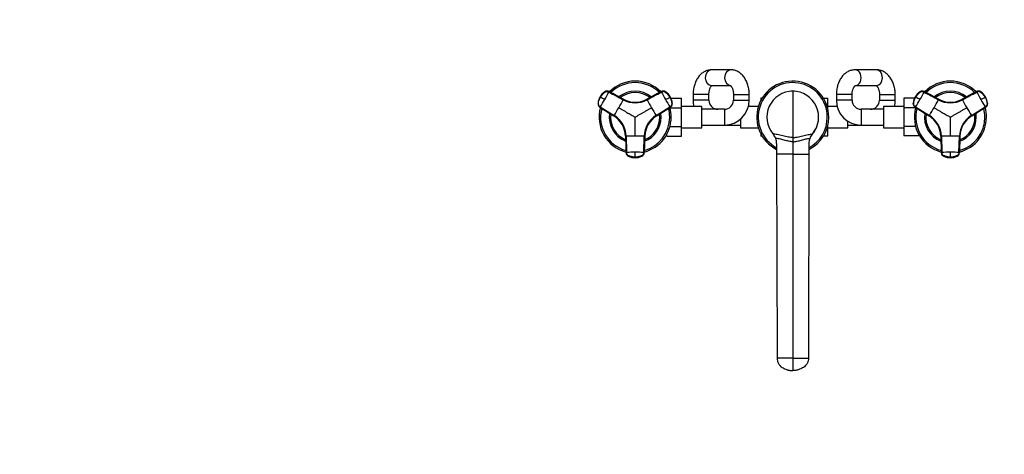
# Model space of a CAD drawing. Units: millimetres. Extents: x 0 to 1478, y 0 to 1758.
# Drawn here: x 0 to 874, y 493 to 879 of the extents above; entities that cross this region are included whole.
import ezdxf
from ezdxf import colors
from ezdxf.entities.mleader import LeaderData, LeaderLine
from ezdxf.math import Vec2, Vec3

# ---------------------------------------------------------------- set-up
doc = ezdxf.new("R2010")
doc.units = ezdxf.units.MM
doc.layers.add('DV3_Défaut', color=7, linetype='Continuous')
doc.layers.add('Défaut', color=7, linetype='Continuous')

# ---------------------------------------------------------------- blocks, each defined once
blk = doc.blocks.new('_DOT')
at = {"color": 0}
blk.add_line((0, 0), (-1, 0), dxfattribs=at)
at = {"color": 0, "const_width": 0.333}
blk.add_lwpolyline([(-0.1665, 0, 1), (0.1665, 0, 1)], format="xyb", close=True, dxfattribs=at)
blk = doc.blocks.new('SE2')
at = {"layer": 'DV3_Défaut', "color": 7, "linetype": 'Continuous'}
for p, q in [((631.6, 834.39), (614.42, 834.39)), ((760.92, 834.39), (742.01, 834.39)), ((519.65, 814.91), (519.73, 814.87)), ((536.12, 808.27), (523.41, 815.13)), ((523.48, 815.09), (523.41, 815.13)), ((569.82, 815.13), (557.1, 808.27)), ((569.82, 815.13), (569.75, 815.09)), ((573.5, 814.87), (573.58, 814.91)), ((614.42, 820.39), (631.23, 820.39)), ((686.61, 815.39), (686.61, 774.24)), ((742.17, 820.39), (760.92, 820.39)), ((799.65, 814.91), (799.73, 814.87)), ((816.12, 808.27), (803.41, 815.13)), ((803.48, 815.09), (803.41, 815.13)), ((849.82, 815.13), (837.1, 808.27)), ((849.82, 815.13), (849.75, 815.09)), ((853.5, 814.87), (853.58, 814.91)), ((515.42, 810.41), (515.48, 810.37)), ((515.56, 810.33), (515.48, 810.37)), ((515.82, 810.17), (515.56, 810.33)), ((536.12, 808.27), (536.2, 808.23)), ((557.03, 808.23), (557.1, 808.27)), ((577.67, 810.33), (577.41, 810.17)), ((577.75, 810.37), (577.67, 810.33)), ((578.43, 809.12), (587.91, 809.12)), ((587.91, 800.77), (587.91, 809.12)), ((612.11, 812.39), (598.11, 812.39)), ((598.11, 812.39), (598.11, 807.39)), ((612.11, 807.39), (598.11, 807.39)), ((612.11, 807.39), (612.11, 812.39)), ((633.91, 812.39), (647.91, 812.39)), ((633.91, 812.39), (633.91, 807.39)), ((633.91, 807.39), (647.91, 807.39)), ((647.91, 807.39), (647.91, 812.39)), ((658.11, 809.12), (658.11, 806.95)), ((659.33, 809.12), (658.11, 809.12)), ((713.88, 809.14), (717.61, 809.14)), ((717.61, 800.77), (717.61, 809.14)), ((739.31, 812.39), (725.31, 812.39)), ((725.31, 812.39), (725.31, 807.39)), ((739.31, 807.39), (725.31, 807.39)), ((739.31, 807.39), (739.31, 812.39)), ((763.61, 812.39), (777.61, 812.39)), ((763.61, 812.39), (763.61, 807.39)), ((763.61, 807.39), (777.61, 807.39)), ((777.61, 807.39), (777.61, 812.39)), ((785.31, 809.14), (785.31, 800.77)), ((794.81, 809.14), (785.31, 809.14)), ((795.42, 810.41), (795.48, 810.37)), ((795.56, 810.33), (795.48, 810.37)), ((795.82, 810.17), (795.56, 810.33)), ((816.12, 808.27), (816.2, 808.23)), ((837.03, 808.23), (837.1, 808.27)), ((857.67, 810.33), (857.41, 810.17)), ((857.75, 810.37), (857.67, 810.33)), ((513.71, 804.44), (513.63, 804.49)), ((515.32, 801.12), (527.62, 793.54)), ((515.32, 801.12), (515.39, 801.08)), ((515.68, 801.46), (527.98, 793.88)), ((565.24, 793.88), (577.54, 801.46)), ((577.83, 801.08), (565.54, 793.49)), ((565.61, 793.54), (577.91, 801.12)), ((577.5, 800.77), (587.91, 800.77)), ((577.83, 801.08), (577.91, 801.12)), ((579.6, 804.49), (579.52, 804.44)), ((605.91, 801.89), (587.91, 801.89)), ((587.91, 784.02), (587.91, 800.77)), ((605.91, 782.89), (605.91, 801.89)), ((625.91, 799.39), (605.91, 799.39)), ((625.91, 799.39), (625.91, 785.39)), ((656.06, 801.89), (647.21, 801.89)), ((717.5, 800.77), (717.61, 800.77)), ((726.01, 801.89), (717.61, 801.89)), ((717.61, 800.33), (717.61, 800.77)), ((747.31, 799.39), (747.31, 785.39)), ((767.31, 799.39), (747.31, 799.39)), ((767.31, 801.89), (767.31, 782.89)), ((785.31, 801.89), (767.31, 801.89)), ((785.31, 800.77), (785.31, 784.02)), ((795.73, 800.77), (785.31, 800.77)), ((793.71, 804.44), (793.63, 804.49)), ((795.32, 801.12), (807.62, 793.54)), ((795.32, 801.12), (795.39, 801.08)), ((795.68, 801.46), (807.98, 793.88)), ((845.24, 793.88), (857.54, 801.46)), ((857.83, 801.08), (845.54, 793.49)), ((845.61, 793.54), (857.91, 801.12)), ((857.83, 801.08), (857.91, 801.12)), ((859.6, 804.49), (859.52, 804.44)), ((527.69, 793.49), (527.62, 793.54)), ((565.61, 793.54), (565.54, 793.49)), ((640.11, 790.59), (640.11, 782.89)), ((735.61, 782.89), (735.61, 788.76)), ((807.69, 793.49), (807.62, 793.54)), ((845.61, 793.54), (845.54, 793.49)), ((577.5, 784.02), (587.91, 784.02)), ((587.91, 775.65), (587.91, 784.02)), ((587.91, 782.89), (605.91, 782.89)), ((605.91, 785.39), (625.91, 785.39)), ((625.91, 785.39), (640.11, 785.39)), ((640.11, 782.89), (656.06, 782.89)), ((717.49, 783.98), (717.61, 783.98)), ((717.61, 783.98), (717.61, 784.46)), ((717.61, 775.67), (717.61, 783.98)), ((717.61, 782.89), (735.61, 782.89)), ((735.61, 785.39), (747.31, 785.39)), ((747.31, 785.39), (767.31, 785.39)), ((767.31, 782.89), (785.31, 782.89)), ((785.31, 784.02), (785.31, 775.67)), ((795.73, 784.02), (785.31, 784.02)), ((538.11, 775.37), (538.1, 775.46)), ((538.11, 775.37), (538.53, 760.93)), ((538.58, 775.52), (539, 761.07)), ((554.22, 761.07), (554.64, 775.52)), ((555.12, 775.46), (554.7, 761.01)), ((554.7, 760.93), (555.12, 775.37)), ((555.12, 775.46), (555.12, 775.37)), ((574.91, 775.65), (574.91, 777.46)), ((574.91, 775.65), (587.91, 775.65)), ((658.11, 777.84), (658.11, 775.65)), ((659.34, 775.65), (658.11, 775.65)), ((686.61, 774.24), (686.61, 770.59)), ((686.61, 770.59), (686.61, 759.39)), ((713.9, 775.67), (717.61, 775.67)), ((798.31, 775.67), (785.31, 775.67)), ((798.31, 777.46), (798.31, 775.67)), ((818.11, 775.37), (818.1, 775.46)), ((818.11, 775.37), (818.53, 760.93)), ((818.58, 775.52), (819, 761.07)), ((834.22, 761.07), (834.64, 775.52)), ((835.12, 775.46), (834.7, 761.01)), ((834.7, 760.93), (835.12, 775.37)), ((835.12, 775.46), (835.12, 775.37)), ((538.53, 761.01), (538.53, 760.93)), ((554.7, 760.93), (554.7, 761.01)), ((672.28, 768.95), (672.28, 759.39)), ((700.94, 768.95), (700.94, 759.39)), ((818.53, 761.01), (818.53, 760.93)), ((834.7, 760.93), (834.7, 761.01)), ((540.59, 757.87), (540.59, 757.78)), ((546.61, 756.84), (546.61, 756.53)), ((546.61, 756.53), (546.61, 756.44)), ((546.61, 756.37), (546.61, 756.44)), ((552.63, 757.78), (552.63, 757.87)), ((686.61, 759.39), (672.28, 759.39)), ((672.28, 759.39), (672.61, 578.39)), ((686.61, 759.39), (700.94, 759.39)), ((686.61, 759.39), (686.61, 578.39)), ((700.94, 759.39), (700.61, 578.39)), ((820.59, 757.87), (820.59, 757.78)), ((826.61, 756.84), (826.61, 756.53)), ((826.61, 756.53), (826.61, 756.44)), ((826.61, 756.37), (826.61, 756.44)), ((832.63, 757.78), (832.63, 757.87)), ((686.61, 578.39), (672.61, 578.39)), ((686.61, 578.39), (700.61, 578.39)), ((686.61, 578.39), (686.61, 567.39))]:
    blk.add_line(p, q, dxfattribs=at)
for centre, radius, start, end in [((546.61, 792.39), 32, 44.70073, 135.28214), ((546.61, 792.39), 30.67, 45.45563, 134.59717), ((686.61, 792.39), 32, 0, 243.3956), ((686.61, 792.39), 30.67, 0, 242.14218), ((826.61, 792.39), 32, 44.70073, 135.28214), ((826.61, 792.39), 30.67, 45.45563, 134.59717), ((526.31, 804.46), 12.38, 124.28507, 151.38384), ((527.77, 803.28), 14.19, 124.89887, 150.00308), ((527.84, 803.23), 14.19, 124.90182, 150.00802), ((521.54, 811.75), 3.71, 120.84943, 125.13106), ((307.2, 930.73), 245.3, 329.97726, 331.755), ((546.61, 792.39), 23, 51.48033, 128.58959), ((546.61, 792.39), 21.83, 52.77042, 127.19835), ((571.45, 811.93), 3.58, 55.00135, 118.32031), ((785.11, 930.22), 244.25, 208.24118, 210.02656), ((565.38, 803.23), 14.19, 29.99198, 55.09818), ((565.46, 803.28), 14.19, 29.99671, 55.10133), ((566.81, 804.29), 12.58, 29.05866, 55.72493), ((686.61, 792.39), 23, 90, 220.58867), ((686.61, 792.39), 23, 86.27696, 93.73192), ((686.61, 792.39), 23, 319.41133, 90), ((806.31, 804.46), 12.38, 124.28507, 151.38384), ((807.77, 803.28), 14.19, 124.89887, 150.00308), ((807.84, 803.23), 14.19, 124.90182, 150.00802), ((801.54, 811.75), 3.71, 120.84943, 125.13106), ((587.2, 930.73), 245.3, 329.97726, 331.755), ((826.61, 792.39), 23, 51.48033, 128.58959), ((826.61, 792.39), 21.83, 52.77042, 127.19835), ((851.45, 811.93), 3.58, 55.00135, 118.32031), ((1065.11, 930.22), 244.25, 208.24118, 210.02656), ((845.38, 803.23), 14.19, 29.99198, 55.09818), ((845.46, 803.28), 14.19, 29.99671, 55.10133), ((846.81, 804.29), 12.58, 29.05866, 55.72493), ((527.77, 803.27), 14.19, 149.99671, 175.10133), ((526.22, 803.94), 12.58, 149.0584, 175.72494), ((527.84, 803.23), 14.19, 149.99198, 175.09818), ((308.01, 930.02), 244.25, 328.24118, 330.02656), ((107.36, 98.34), 820.7, 59.84818, 60.15182), ((297.66, 936.25), 270.76, 329.97651, 331.67569), ((546.61, 827.46), 22.35, 241.68099, 298.31902), ((546.61, 827.77), 22.14, 241.72109, 298.27891), ((546.61, 827.58), 21.98, 241.71702, 298.28298), ((796.92, 937.01), 272.32, 208.32915, 210.01864), ((165.17, 1519.83), 820.7, 299.84818, 300.15182), ((786.12, 930.56), 245.3, 209.97726, 211.755), ((565.39, 803.23), 14.19, 4.90182, 30.00802), ((565.46, 803.27), 14.19, 4.89887, 30.00308), ((567.21, 803.94), 12.38, 4.28504, 31.3841), ((575.91, 804.43), 3.71, 0.84943, 5.13106), ((620.11, 807.39), 22, 180, 194.47751), ((620.11, 807.39), 8, 180, 270), ((625.91, 807.39), 8, 270, 0), ((625.91, 807.39), 22, 270, 0), ((747.31, 807.39), 22, 180, 270), ((747.31, 807.39), 8, 180, 270), ((755.61, 807.39), 8, 270, 0), ((755.61, 807.39), 22, 345.52249, 0), ((807.77, 803.27), 14.19, 149.99671, 175.10133), ((806.22, 803.94), 12.58, 149.0584, 175.72494), ((807.84, 803.23), 14.19, 149.99198, 175.09818), ((588.01, 930.02), 244.25, 328.24118, 330.02656), ((387.36, 98.34), 820.7, 59.84818, 60.15182), ((577.66, 936.25), 270.76, 329.97651, 331.67569), ((826.61, 827.46), 22.35, 241.68099, 298.31902), ((826.61, 827.77), 22.14, 241.72109, 298.27891), ((826.61, 827.58), 21.98, 241.71702, 298.28298), ((1076.92, 937.01), 272.32, 208.32915, 210.01864), ((445.17, 1519.83), 820.7, 299.84818, 300.15182), ((1066.12, 930.56), 245.3, 209.97726, 211.755), ((845.39, 803.23), 14.19, 4.90182, 30.00802), ((845.46, 803.27), 14.19, 4.89887, 30.00308), ((847.21, 803.94), 12.38, 4.28504, 31.3841), ((855.91, 804.43), 3.71, 0.84943, 5.13106), ((546.61, 792.39), 32, 164.72146, 255.30053), ((546.61, 792.39), 30.67, 165.44777, 254.54112), ((546.61, 792.39), 23, 171.43724, 248.54455), ((297.55, 936.06), 270.76, 328.3243, 330.02349), ((795.67, 936.06), 270.76, 209.97651, 211.67569), ((546.61, 792.39), 23, 0, 8.52224), ((546.61, 792.39), 30.67, 0, 14.58129), ((546.61, 792.39), 32, 0, 15.16572), ((575.95, 804.13), 3.58, 301.67969, 4.99865), ((826.61, 792.39), 32, 164.83428, 255.30053), ((826.61, 792.39), 30.67, 165.44777, 254.54112), ((826.61, 792.39), 23, 171.43724, 248.54455), ((577.55, 936.06), 270.76, 328.3243, 330.02349), ((1075.67, 936.06), 270.76, 209.97651, 211.67569), ((826.61, 792.39), 23, 0, 8.52224), ((826.61, 792.39), 30.67, 0, 14.58129), ((826.61, 792.39), 32, 0, 15.32895), ((855.95, 804.13), 3.58, 301.67969, 4.99865), ((546.61, 792.39), 21.83, 172.7977, 247.27848), ((515.98, 774.71), 22.14, 1.72109, 58.27891), ((516.14, 774.8), 21.98, 1.71702, 58.28298), ((516.24, 774.86), 22.35, 1.68099, 58.31902), ((576.98, 774.86), 22.35, 121.68099, 178.31902), ((546.61, 792.39), 32, 284.72036, 0), ((546.61, 792.39), 30.67, 285.4325, 0), ((546.61, 792.39), 23, 291.46595, 0), ((546.61, 792.39), 21.83, 292.73722, 0), ((577.25, 774.71), 22.14, 121.72109, 178.27891), ((577.09, 774.8), 21.98, 121.71689, 178.28311), ((546.61, 792.39), 21.83, 0, 7.21303), ((686.61, 792.39), 32, 296.6044, 0), ((686.61, 792.39), 30.67, 297.85782, 0), ((686.61, 792.39), 23, 348.73734, 356.26266), ((826.61, 792.39), 21.83, 172.7977, 247.27848), ((795.98, 774.71), 22.14, 1.72109, 58.27891), ((796.14, 774.8), 21.98, 1.71702, 58.28298), ((796.24, 774.86), 22.35, 1.68099, 58.31902), ((856.98, 774.86), 22.35, 121.68099, 178.31902), ((826.61, 792.39), 32, 284.72036, 0), ((826.61, 792.39), 30.67, 285.4325, 0), ((826.61, 792.39), 23, 291.46595, 0), ((826.61, 792.39), 21.83, 292.73722, 0), ((857.25, 774.71), 22.14, 121.72109, 178.27891), ((857.09, 774.8), 21.98, 121.71689, 178.28311), ((826.61, 792.39), 21.83, 0, 7.21303), ((686.61, 792.39), 23, 213.73734, 220.85916), ((686.61, 792.39), 23, 318.73734, 329.42095), ((686.61, 792.39), 23, 339.8652, 341.26266), ((546.52, 503.76), 271.88, 89.97999, 91.67221), ((546.7, 503.31), 272.32, 88.32915, 90.01864), ((659.25, 768.95), 13.04, 20.30844, 40.58993), ((659.27, 768.95), 13.02, 0.00219, 20.3112), ((713.96, 768.95), 13.02, 159.6888, 179.99781), ((713.98, 768.95), 13.04, 139.41007, 159.69155), ((826.52, 503.76), 271.88, 89.97999, 91.67221), ((826.7, 503.31), 272.32, 88.32915, 90.01864), ((546.52, 515.89), 245.3, 89.97726, 91.755), ((546.73, 516.94), 244.25, 88.24118, 90.02656), ((263.04, 759.01), 283.58, 359.56062, 0.43938), ((551.12, 761.12), 3.58, 295.00135, 358.32031), ((826.52, 515.89), 245.3, 89.97726, 91.755), ((826.73, 516.94), 244.25, 88.24118, 90.02656), ((543.04, 759.01), 283.58, 359.56062, 0.43938), ((831.12, 761.12), 3.58, 295.00135, 358.32031), ((542.39, 761.01), 3.71, 240.84943, 245.13106), ((545.28, 776.43), 19.23, 255.89587, 256.94213), ((546.61, 770.63), 14.19, 244.89886, 270.00308), ((546.32, 768.78), 12.38, 244.28507, 271.38384), ((546.61, 770.63), 14.19, 269.99672, 295.10134), ((546.82, 768.96), 12.58, 269.0584, 295.72494), ((548.03, 775.5), 18.31, 283.44198, 284.56167), ((822.39, 761.01), 3.71, 240.84943, 245.13106), ((825.28, 776.43), 19.23, 255.89587, 256.94213), ((826.61, 770.63), 14.19, 244.89886, 270.00308), ((826.32, 768.78), 12.38, 244.28507, 271.38384), ((826.61, 770.63), 14.19, 269.99672, 295.10134), ((826.82, 768.96), 12.58, 269.0584, 295.72494), ((828.03, 775.5), 18.31, 283.44198, 284.56167)]:
    blk.add_arc(centre, radius, start, end, dxfattribs=at)
for centre, major_axis, ratio, start_param, end_param in [((614.42, 827.39), (0, -7), 0.784017, 3.141593, 6.283185), ((631.6, 827.39), (0, 7), 0.784017, 0, 3.127117), ((742.01, 827.39), (0, -7), 0.763056, 0.000122, 3.141889), ((760.92, 827.39), (0, 7), 0.763056, 3.141593, 6.283185), ((521.7, 811.96), (1.8, 3.12), 0.996195, 0.029011, 1.131143), ((521.77, 811.92), (2.01, 2.99), 0.996382, 0.095976, 1.198109), ((571.53, 811.96), (-1.8, 3.12), 0.996195, 5.152042, 6.254175), ((801.7, 811.96), (1.8, 3.12), 0.996195, 0.029011, 1.131143), ((801.77, 811.92), (2.01, 2.99), 0.996382, 0.095976, 1.198109), ((851.53, 811.96), (-1.8, 3.12), 0.996195, 5.152042, 6.254175), ((517.21, 804.19), (-1.8, -3.12), 0.996195, 5.152042, 6.254175), ((517.28, 804.15), (-1.59, -3.23), 0.996382, 5.085076, 6.187209), ((576.02, 804.19), (1.8, -3.12), 0.996195, 0.029011, 1.131143), ((797.21, 804.19), (-1.8, -3.12), 0.996195, 5.152042, 6.254175), ((797.28, 804.15), (-1.59, -3.23), 0.996382, 5.085076, 6.187209), ((856.02, 804.19), (1.8, -3.12), 0.996195, 0.029011, 1.131143), ((542.13, 761.12), (-3.59, 0.24), 0.996382, 0.095976, 1.198109), ((542.13, 761.03), (-3.6, 0), 0.996195, 0.029011, 1.131143), ((551.1, 761.03), (3.6, 0), 0.996195, 5.152042, 6.254175), ((822.13, 761.12), (-3.59, 0.24), 0.996382, 0.095976, 1.198109), ((822.13, 761.03), (-3.6, 0), 0.996195, 0.029011, 1.131143), ((831.1, 761.03), (3.6, 0), 0.996195, 5.152042, 6.254175), ((546.61, 770.62), (14.14, -0.22), 0.995922, 4.288305, 4.727958), ((546.62, 770.62), (14.14, 0.22), 0.995922, 4.69682, 5.136473), ((826.61, 770.62), (14.14, -0.22), 0.995922, 4.288305, 4.727958), ((826.62, 770.62), (14.14, 0.22), 0.995922, 4.69682, 5.136473)]:
    blk.add_ellipse(centre, major_axis=major_axis, ratio=ratio, start_param=start_param, end_param=end_param, dxfattribs=at)
for points, knots in [([(614.42, 834.39), (613.98, 834.38), (613.11, 834.36), (611.64, 834.12), (610.15, 833.69), (608.69, 833.09), (607.29, 832.31), (605.96, 831.37), (604.7, 830.26), (603.52, 828.99), (602.43, 827.56), (601.44, 825.99), (600.57, 824.29), (599.82, 822.47), (599.2, 820.57), (598.72, 818.59), (598.37, 816.58), (598.16, 814.47), (598.13, 813.17), (598.11, 812.39)], [0, 0, 0, 0, 0.042808, 0.097421, 0.151953, 0.206784, 0.262277, 0.318764, 0.376502, 0.435636, 0.496148, 0.557843, 0.620397, 0.683443, 0.746628, 0.80975, 0.872746, 0.935628, 1, 1, 1, 1]), ([(647.91, 812.39), (647.91, 812.82), (647.9, 813.82), (647.77, 815.63), (647.49, 817.66), (647.06, 819.67), (646.5, 821.63), (645.8, 823.52), (644.95, 825.32), (643.96, 827.02), (642.84, 828.59), (641.59, 830.01), (640.23, 831.24), (638.79, 832.29), (637.27, 833.13), (635.7, 833.76), (634.12, 834.18), (632.72, 834.37), (631.94, 834.39), (631.6, 834.39)], [0, 0, 0, 0, 0.034958, 0.097873, 0.160969, 0.224335, 0.288062, 0.352211, 0.41678, 0.481666, 0.546506, 0.610853, 0.674204, 0.736134, 0.796422, 0.855075, 0.912272, 0.968299, 1, 1, 1, 1]), ([(742.01, 834.39), (741.56, 834.38), (740.69, 834.36), (739.2, 834.13), (737.67, 833.7), (736.17, 833.1), (734.74, 832.32), (733.38, 831.37), (732.08, 830.26), (730.87, 828.99), (729.76, 827.56), (728.75, 825.99), (727.85, 824.29), (727.08, 822.48), (726.44, 820.58), (725.94, 818.6), (725.58, 816.59), (725.36, 814.47), (725.33, 813.17), (725.31, 812.39)], [0, 0, 0, 0, 0.042285, 0.09744, 0.152523, 0.207874, 0.263817, 0.320639, 0.378562, 0.437703, 0.498049, 0.559442, 0.621623, 0.684294, 0.747181, 0.810074, 0.872905, 0.935673, 1, 1, 1, 1]), ([(777.61, 812.39), (777.61, 812.82), (777.6, 813.83), (777.46, 815.64), (777.17, 817.68), (776.73, 819.69), (776.15, 821.65), (775.42, 823.54), (774.55, 825.34), (773.54, 827.03), (772.39, 828.59), (771.12, 830), (769.74, 831.23), (768.27, 832.27), (766.73, 833.11), (765.14, 833.74), (763.54, 834.17), (762.09, 834.37), (761.28, 834.39), (760.92, 834.39)], [0, 0, 0, 0, 0.035157, 0.098001, 0.161015, 0.224266, 0.287823, 0.351722, 0.415943, 0.48035, 0.54464, 0.60844, 0.671341, 0.732999, 0.793228, 0.852021, 0.909522, 0.965971, 1, 1, 1, 1]), ([(523.29, 814.65), (523.24, 814.67), (523.14, 814.72), (522.99, 814.79), (522.83, 814.85), (522.68, 814.9), (522.52, 814.95), (522.36, 814.99), (522.06, 815.04), (521.62, 815.07), (521.04, 815.01), (520.48, 814.85), (520.04, 814.63), (519.67, 814.4), (519.38, 814.18), (519.09, 813.96), (518.6, 813.56), (517.94, 812.96), (517.28, 812.24), (516.79, 811.63), (516.45, 811.16), (516.12, 810.68), (515.92, 810.34), (515.82, 810.17)], [0, 0, 0, 0, 0.017779, 0.0354, 0.052866, 0.070191, 0.087412, 0.104572, 0.121718, 0.182487, 0.243186, 0.303459, 0.363514, 0.396079, 0.438674, 0.476454, 0.512057, 0.633999, 0.755984, 0.817062, 0.878011, 0.93895, 1, 1, 1, 1]), ([(577.41, 810.17), (577.35, 810.27), (577.23, 810.47), (577.05, 810.76), (576.86, 811.04), (576.66, 811.32), (576.46, 811.6), (576.25, 811.87), (575.84, 812.35), (575.22, 813.02), (574.55, 813.62), (574.08, 814), (573.84, 814.19), (573.59, 814.37), (573.26, 814.59), (572.83, 814.82), (572.26, 814.99), (571.66, 815.07), (571.16, 815.04), (570.77, 814.97), (570.49, 814.89), (570.2, 814.78), (570.02, 814.69), (569.93, 814.65)], [0, 0, 0, 0, 0.035784, 0.071511, 0.107204, 0.142886, 0.178583, 0.214317, 0.250114, 0.375206, 0.500161, 0.531105, 0.562694, 0.597887, 0.6252, 0.687661, 0.750103, 0.812543, 0.874999, 0.905843, 0.936815, 0.968162, 1, 1, 1, 1]), ([(612.11, 812.39), (612.12, 812.63), (612.12, 813.22), (612.2, 814.3), (612.39, 815.5), (612.65, 816.63), (612.98, 817.64), (613.34, 818.52), (613.73, 819.24), (614.1, 819.79), (614.43, 820.17), (614.68, 820.39), (614.78, 820.45), (614.8, 820.46), (614.8, 820.46)], [0, 0, 0, 0, 0.047082, 0.141407, 0.235326, 0.328368, 0.420205, 0.510638, 0.599675, 0.687658, 0.775423, 0.864141, 0.955713, 1, 1, 1, 1]), ([(631.23, 820.46), (631.23, 820.46), (631.24, 820.46), (631.3, 820.42), (631.52, 820.24), (631.84, 819.9), (632.2, 819.39), (632.58, 818.73), (632.95, 817.91), (633.28, 816.96), (633.56, 815.88), (633.77, 814.72), (633.89, 813.52), (633.91, 812.79), (633.91, 812.39)], [0, 0, 0, 0, 0.017252, 0.108486, 0.202648, 0.291197, 0.378058, 0.465169, 0.553232, 0.642762, 0.733841, 0.8263, 0.919824, 1, 1, 1, 1]), ([(739.31, 812.39), (739.32, 812.62), (739.32, 813.21), (739.41, 814.27), (739.6, 815.46), (739.87, 816.58), (740.21, 817.59), (740.59, 818.46), (741, 819.17), (741.39, 819.72), (741.74, 820.1), (742.01, 820.32), (742.16, 820.41), (742.18, 820.42), (742.18, 820.42)], [0, 0, 0, 0, 0.044849, 0.135358, 0.225508, 0.314883, 0.403219, 0.490386, 0.57647, 0.661896, 0.74757, 0.834555, 0.925052, 1, 1, 1, 1]), ([(760.74, 820.42), (760.74, 820.42), (760.77, 820.41), (760.91, 820.32), (761.19, 820.1), (761.55, 819.7), (761.94, 819.15), (762.34, 818.44), (762.72, 817.58), (763.05, 816.6), (763.32, 815.49), (763.51, 814.32), (763.6, 813.24), (763.61, 812.64), (763.61, 812.39)], [0, 0, 0, 0, 0.072115, 0.161471, 0.254171, 0.341146, 0.426223, 0.511337, 0.597097, 0.683994, 0.772123, 0.86134, 0.951371, 1, 1, 1, 1]), ([(803.29, 814.65), (803.24, 814.67), (803.14, 814.72), (802.99, 814.79), (802.83, 814.85), (802.68, 814.9), (802.52, 814.95), (802.36, 814.99), (802.06, 815.04), (801.62, 815.07), (801.04, 815.01), (800.48, 814.85), (800.04, 814.63), (799.67, 814.4), (799.38, 814.18), (799.09, 813.96), (798.6, 813.56), (797.94, 812.96), (797.28, 812.24), (796.79, 811.63), (796.45, 811.16), (796.12, 810.68), (795.92, 810.34), (795.82, 810.17)], [0, 0, 0, 0, 0.017779, 0.0354, 0.052866, 0.070191, 0.087412, 0.104572, 0.121718, 0.182487, 0.243186, 0.303459, 0.363514, 0.396079, 0.438674, 0.476454, 0.512057, 0.633999, 0.755984, 0.817062, 0.878011, 0.93895, 1, 1, 1, 1]), ([(857.41, 810.17), (857.35, 810.27), (857.23, 810.47), (857.05, 810.76), (856.86, 811.04), (856.66, 811.32), (856.46, 811.6), (856.25, 811.87), (855.84, 812.35), (855.22, 813.02), (854.55, 813.62), (854.08, 814), (853.84, 814.19), (853.59, 814.37), (853.26, 814.59), (852.83, 814.82), (852.26, 814.99), (851.66, 815.07), (851.16, 815.04), (850.77, 814.97), (850.49, 814.89), (850.2, 814.78), (850.02, 814.69), (849.93, 814.65)], [0, 0, 0, 0, 0.035784, 0.071511, 0.107204, 0.142886, 0.178583, 0.214317, 0.250114, 0.375206, 0.500161, 0.531105, 0.562694, 0.597887, 0.6252, 0.687661, 0.750103, 0.812543, 0.874999, 0.905843, 0.936815, 0.968162, 1, 1, 1, 1]), ([(515.68, 801.46), (515.34, 801.67), (515.04, 801.94), (514.55, 802.57), (514.36, 802.93), (514.12, 803.69), (514.06, 804.09), (514.08, 804.59), (514.09, 804.69), (514.11, 804.89), (514.12, 804.99), (514.15, 805.28), (514.18, 805.48), (514.34, 806.47), (514.55, 807.24), (515.08, 808.75), (515.42, 809.48), (515.82, 810.17)], [0, 0, 0, 0, 0.125, 0.125, 0.25, 0.25, 0.375, 0.375, 0.40625, 0.40625, 0.4375, 0.4375, 0.5, 0.5, 0.75, 0.75, 1, 1, 1, 1]), ([(577.41, 810.17), (577.81, 809.48), (578.14, 808.75), (578.68, 807.24), (578.88, 806.47), (579.04, 805.48), (579.07, 805.28), (579.11, 804.99), (579.12, 804.89), (579.14, 804.69), (579.15, 804.59), (579.17, 804.09), (579.11, 803.69), (578.87, 802.93), (578.68, 802.57), (578.18, 801.94), (577.88, 801.67), (577.54, 801.46)], [0, 0, 0, 0, 0.25, 0.25, 0.5, 0.5, 0.5625, 0.5625, 0.59375, 0.59375, 0.625, 0.625, 0.75, 0.75, 0.875, 0.875, 1, 1, 1, 1]), ([(795.68, 801.46), (795.34, 801.67), (795.04, 801.94), (794.55, 802.57), (794.36, 802.93), (794.12, 803.69), (794.06, 804.09), (794.08, 804.59), (794.09, 804.69), (794.11, 804.89), (794.12, 804.99), (794.15, 805.28), (794.18, 805.48), (794.34, 806.47), (794.55, 807.24), (795.08, 808.75), (795.42, 809.48), (795.82, 810.17)], [0, 0, 0, 0, 0.125, 0.125, 0.25, 0.25, 0.375, 0.375, 0.40625, 0.40625, 0.4375, 0.4375, 0.5, 0.5, 0.75, 0.75, 1, 1, 1, 1]), ([(857.41, 810.17), (857.81, 809.48), (858.14, 808.75), (858.68, 807.24), (858.88, 806.47), (859.04, 805.48), (859.07, 805.28), (859.11, 804.99), (859.12, 804.89), (859.14, 804.69), (859.15, 804.59), (859.17, 804.09), (859.11, 803.69), (858.87, 802.93), (858.68, 802.57), (858.18, 801.94), (857.88, 801.67), (857.54, 801.46)], [0, 0, 0, 0, 0.25, 0.25, 0.5, 0.5, 0.5625, 0.5625, 0.59375, 0.59375, 0.625, 0.625, 0.75, 0.75, 0.875, 0.875, 1, 1, 1, 1]), ([(532.1, 800.78), (532.94, 800.29), (534.6, 799.33), (537.01, 797.94), (539.19, 796.68), (541.16, 795.54), (542.98, 794.49), (544.64, 793.54), (545.85, 792.84), (546.46, 792.49), (546.61, 792.39)], [0, 0, 0, 0, 0.175443, 0.342087, 0.499998, 0.625082, 0.74985, 0.874869, 0.967267, 1, 1, 1, 1]), ([(546.61, 792.39), (546.99, 792.61), (547.73, 793.04), (548.85, 793.68), (549.96, 794.33), (551.08, 794.97), (552.19, 795.62), (553.31, 796.26), (554.43, 796.9), (555.54, 797.55), (556.66, 798.19), (557.78, 798.84), (558.9, 799.48), (560.01, 800.13), (560.76, 800.56), (561.13, 800.78)], [0, 0, 0, 0, 0.076768, 0.153532, 0.230313, 0.307118, 0.38395, 0.460812, 0.537709, 0.614643, 0.691619, 0.768639, 0.845707, 0.922826, 1, 1, 1, 1]), ([(812.1, 800.78), (812.94, 800.29), (814.6, 799.33), (817.01, 797.94), (819.19, 796.68), (821.16, 795.54), (822.98, 794.49), (824.64, 793.54), (825.85, 792.84), (826.46, 792.49), (826.61, 792.39)], [0, 0, 0, 0, 0.175443, 0.342087, 0.499998, 0.625082, 0.74985, 0.874869, 0.967267, 1, 1, 1, 1]), ([(826.61, 792.39), (826.99, 792.61), (827.73, 793.04), (828.85, 793.68), (829.96, 794.33), (831.08, 794.97), (832.19, 795.62), (833.31, 796.26), (834.43, 796.9), (835.54, 797.55), (836.66, 798.19), (837.78, 798.84), (838.9, 799.48), (840.01, 800.13), (840.76, 800.56), (841.13, 800.78)], [0, 0, 0, 0, 0.076768, 0.153532, 0.230313, 0.307118, 0.38395, 0.460812, 0.537709, 0.614643, 0.691619, 0.768639, 0.845707, 0.922826, 1, 1, 1, 1]), ([(546.61, 775.63), (546.61, 776.61), (546.61, 778.52), (546.61, 781.31), (546.61, 783.82), (546.61, 786.1), (546.61, 788.2), (546.61, 790.11), (546.61, 791.51), (546.61, 792.21), (546.61, 792.39)], [0, 0, 0, 0, 0.175497, 0.342141, 0.5, 0.625171, 0.75, 0.874981, 0.967298, 1, 1, 1, 1]), ([(826.61, 775.63), (826.61, 776.61), (826.61, 778.52), (826.61, 781.31), (826.61, 783.82), (826.61, 786.1), (826.61, 788.2), (826.61, 790.11), (826.61, 791.51), (826.61, 792.21), (826.61, 792.39)], [0, 0, 0, 0, 0.175497, 0.342141, 0.5, 0.625171, 0.75, 0.874981, 0.967298, 1, 1, 1, 1]), ([(546.61, 756.84), (545.81, 756.84), (545.01, 756.91), (543.44, 757.2), (542.67, 757.41), (541.73, 757.76), (541.55, 757.84), (541.27, 757.96), (541.18, 758), (541, 758.08), (540.91, 758.12), (540.46, 758.35), (540.14, 758.6), (539.61, 759.2), (539.39, 759.54), (539.1, 760.28), (539.02, 760.68), (539, 761.07)], [0, 0, 0, 0, 0.25, 0.25, 0.5, 0.5, 0.5625, 0.5625, 0.59375, 0.59375, 0.625, 0.625, 0.75, 0.75, 0.875, 0.875, 1, 1, 1, 1]), ([(554.22, 761.07), (554.21, 760.68), (554.13, 760.28), (553.83, 759.54), (553.62, 759.2), (553.08, 758.6), (552.76, 758.35), (552.32, 758.12), (552.23, 758.08), (552.05, 758), (551.96, 757.96), (551.68, 757.84), (551.5, 757.76), (550.56, 757.41), (549.79, 757.2), (548.21, 756.91), (547.41, 756.84), (546.61, 756.84)], [0, 0, 0, 0, 0.125, 0.125, 0.25, 0.25, 0.375, 0.375, 0.40625, 0.40625, 0.4375, 0.4375, 0.5, 0.5, 0.75, 0.75, 1, 1, 1, 1]), ([(826.61, 756.84), (825.81, 756.84), (825.01, 756.91), (823.44, 757.2), (822.67, 757.41), (821.73, 757.76), (821.55, 757.84), (821.27, 757.96), (821.18, 758), (821, 758.08), (820.91, 758.12), (820.46, 758.35), (820.14, 758.6), (819.61, 759.2), (819.39, 759.54), (819.1, 760.28), (819.02, 760.68), (819, 761.07)], [0, 0, 0, 0, 0.25, 0.25, 0.5, 0.5, 0.5625, 0.5625, 0.59375, 0.59375, 0.625, 0.625, 0.75, 0.75, 0.875, 0.875, 1, 1, 1, 1]), ([(834.22, 761.07), (834.21, 760.68), (834.13, 760.28), (833.83, 759.54), (833.62, 759.2), (833.08, 758.6), (832.76, 758.35), (832.32, 758.12), (832.23, 758.08), (832.05, 758), (831.96, 757.96), (831.68, 757.84), (831.5, 757.76), (830.56, 757.41), (829.79, 757.2), (828.21, 756.91), (827.41, 756.84), (826.61, 756.84)], [0, 0, 0, 0, 0.125, 0.125, 0.25, 0.25, 0.375, 0.375, 0.40625, 0.40625, 0.4375, 0.4375, 0.5, 0.5, 0.75, 0.75, 1, 1, 1, 1]), ([(672.61, 578.39), (672.63, 577.58), (672.8, 576.4), (673.16, 575.28), (673.3, 574.94), (673.46, 574.53), (674, 573.38), (674.8, 572.28), (675.92, 571.11), (676.56, 570.59), (677.16, 570.2), (677.69, 569.85), (678.41, 569.44), (679.91, 568.71), (681.18, 568.23), (682.79, 567.81), (684.43, 567.49), (685.78, 567.39), (686.61, 567.39)], [0, 0, 0, 0, 0.123506, 0.17909, 0.17909, 0.17909, 0.247013, 0.370519, 0.384317, 0.494025, 0.494025, 0.494025, 0.589545, 0.620519, 0.747013, 0.794772, 0.873506, 1, 1, 1, 1]), ([(700.61, 578.39), (700.6, 577.58), (700.43, 576.4), (700.06, 575.28), (699.93, 574.94), (699.77, 574.53), (699.23, 573.38), (698.43, 572.28), (697.3, 571.11), (696.67, 570.59), (696.06, 570.2), (695.54, 569.85), (694.81, 569.44), (693.31, 568.71), (692.05, 568.23), (690.44, 567.81), (688.8, 567.49), (687.45, 567.39), (686.61, 567.39)], [0, 0, 0, 0, 0.123506, 0.17909, 0.17909, 0.17909, 0.247013, 0.370519, 0.384317, 0.494025, 0.494025, 0.494025, 0.589545, 0.620519, 0.747013, 0.794772, 0.873506, 1, 1, 1, 1])]:
    blk.add_open_spline(points, degree=3, knots=knots, dxfattribs=at)
for points in [[(519.34, 814.72), (519.49, 814.88), (519.6, 814.94), (519.65, 814.91)], [(523.29, 814.65), (523.31, 814.68), (523.35, 814.75), (523.4, 814.84), (523.43, 814.92), (523.46, 814.99), (523.48, 815.04), (523.49, 815.08), (523.48, 815.09), (523.48, 815.09)], [(523.29, 814.65), (527.53, 812.36), (531.77, 810.07), (536.01, 807.79)], [(536.2, 808.23), (531.96, 810.52), (527.72, 812.8), (523.48, 815.09)], [(569.75, 815.09), (565.51, 812.8), (561.27, 810.52), (557.03, 808.23)], [(557.22, 807.79), (561.46, 810.07), (565.69, 812.36), (569.93, 814.65)], [(569.75, 815.09), (569.74, 815.09), (569.74, 815.08), (569.75, 815.04), (569.76, 814.99), (569.79, 814.92), (569.83, 814.84), (569.88, 814.75), (569.91, 814.68), (569.93, 814.65)], [(573.58, 814.91), (573.63, 814.94), (573.73, 814.88), (573.89, 814.72)], [(799.34, 814.72), (799.49, 814.88), (799.6, 814.94), (799.65, 814.91)], [(803.29, 814.65), (803.31, 814.68), (803.35, 814.75), (803.4, 814.84), (803.43, 814.92), (803.46, 814.99), (803.48, 815.04), (803.49, 815.08), (803.48, 815.09), (803.48, 815.09)], [(803.29, 814.65), (807.53, 812.36), (811.77, 810.07), (816.01, 807.79)], [(816.2, 808.23), (811.96, 810.52), (807.72, 812.8), (803.48, 815.09)], [(849.75, 815.09), (845.51, 812.8), (841.27, 810.52), (837.03, 808.23)], [(837.22, 807.79), (841.46, 810.07), (845.69, 812.36), (849.93, 814.65)], [(849.75, 815.09), (849.74, 815.09), (849.74, 815.08), (849.75, 815.04), (849.76, 814.99), (849.79, 814.92), (849.83, 814.84), (849.88, 814.75), (849.91, 814.68), (849.93, 814.65)], [(853.58, 814.91), (853.63, 814.94), (853.73, 814.88), (853.89, 814.72)], [(513.63, 804.49), (513.58, 804.52), (513.58, 804.64), (513.64, 804.86)], [(536.2, 808.23), (536.2, 808.23), (536.21, 808.22), (536.2, 808.19), (536.18, 808.13), (536.15, 808.07), (536.11, 807.98), (536.07, 807.89), (536.03, 807.82), (536.01, 807.79)], [(557.22, 807.79), (557.2, 807.82), (557.16, 807.89), (557.11, 807.98), (557.08, 808.07), (557.05, 808.13), (557.03, 808.19), (557.02, 808.22), (557.02, 808.23), (557.03, 808.23)], [(579.59, 804.85), (579.64, 804.64), (579.65, 804.51), (579.6, 804.49)], [(793.63, 804.49), (793.58, 804.52), (793.58, 804.64), (793.64, 804.86)], [(816.2, 808.23), (816.2, 808.23), (816.21, 808.22), (816.2, 808.19), (816.18, 808.13), (816.15, 808.07), (816.11, 807.98), (816.07, 807.89), (816.03, 807.82), (816.01, 807.79)], [(837.22, 807.79), (837.2, 807.82), (837.16, 807.89), (837.11, 807.98), (837.08, 808.07), (837.05, 808.13), (837.03, 808.19), (837.02, 808.22), (837.02, 808.23), (837.03, 808.23)], [(859.59, 804.85), (859.64, 804.64), (859.65, 804.51), (859.6, 804.49)], [(515.39, 801.08), (515.4, 801.08), (515.41, 801.08), (515.43, 801.1), (515.47, 801.15), (515.51, 801.2), (515.56, 801.28), (515.62, 801.37), (515.66, 801.43), (515.68, 801.46)], [(515.39, 801.08), (519.49, 798.55), (523.59, 796.02), (527.69, 793.49)], [(577.54, 801.46), (577.56, 801.43), (577.6, 801.37), (577.66, 801.28), (577.71, 801.2), (577.76, 801.15), (577.79, 801.1), (577.82, 801.08), (577.83, 801.08), (577.83, 801.08)], [(795.39, 801.08), (795.4, 801.08), (795.41, 801.08), (795.43, 801.1), (795.47, 801.15), (795.51, 801.2), (795.56, 801.28), (795.62, 801.37), (795.66, 801.43), (795.68, 801.46)], [(795.39, 801.08), (799.49, 798.55), (803.59, 796.02), (807.69, 793.49)], [(857.54, 801.46), (857.56, 801.43), (857.6, 801.37), (857.66, 801.28), (857.71, 801.2), (857.76, 801.15), (857.79, 801.1), (857.82, 801.08), (857.83, 801.08), (857.83, 801.08)], [(527.98, 793.88), (527.96, 793.85), (527.92, 793.78), (527.86, 793.69), (527.81, 793.62), (527.77, 793.56), (527.73, 793.52), (527.7, 793.49), (527.69, 793.49), (527.69, 793.49)], [(565.54, 793.49), (565.53, 793.49), (565.52, 793.49), (565.5, 793.52), (565.46, 793.56), (565.42, 793.62), (565.37, 793.69), (565.31, 793.78), (565.27, 793.85), (565.24, 793.88)], [(807.98, 793.88), (807.96, 793.85), (807.92, 793.78), (807.86, 793.69), (807.81, 793.62), (807.77, 793.56), (807.73, 793.52), (807.7, 793.49), (807.69, 793.49), (807.69, 793.49)], [(845.54, 793.49), (845.53, 793.49), (845.52, 793.49), (845.5, 793.52), (845.46, 793.56), (845.42, 793.62), (845.37, 793.69), (845.31, 793.78), (845.27, 793.85), (845.24, 793.88)], [(538.1, 775.46), (538.1, 775.46), (538.11, 775.47), (538.14, 775.48), (538.2, 775.49), (538.27, 775.5), (538.36, 775.51), (538.47, 775.51), (538.55, 775.51), (538.58, 775.52)], [(538.1, 775.46), (538.24, 770.64), (538.38, 765.83), (538.53, 761.01)], [(554.64, 775.52), (554.68, 775.51), (554.76, 775.51), (554.87, 775.51), (554.95, 775.5), (555.03, 775.49), (555.08, 775.48), (555.12, 775.47), (555.12, 775.46), (555.12, 775.46)], [(686.61, 774.24), (685.6, 774.24), (682.86, 774.63), (677.74, 775.83), (672.69, 777.03), (670.08, 777.43), (669.15, 777.43)], [(686.61, 770.59), (685.51, 770.59), (683.02, 770.95), (678.89, 772.03), (674.83, 773.11), (672.48, 773.47), (671.47, 773.47)], [(686.61, 774.24), (687.63, 774.24), (690.37, 774.63), (695.49, 775.83), (700.54, 777.03), (703.15, 777.43), (704.08, 777.43)], [(686.61, 770.59), (687.72, 770.59), (690.21, 770.95), (694.33, 772.03), (698.39, 773.11), (700.74, 773.47), (701.75, 773.47)], [(818.1, 775.46), (818.1, 775.46), (818.11, 775.47), (818.14, 775.48), (818.2, 775.49), (818.27, 775.5), (818.36, 775.51), (818.47, 775.51), (818.55, 775.51), (818.58, 775.52)], [(818.1, 775.46), (818.24, 770.64), (818.38, 765.83), (818.53, 761.01)], [(834.64, 775.52), (834.68, 775.51), (834.76, 775.51), (834.87, 775.51), (834.95, 775.5), (835.03, 775.49), (835.08, 775.48), (835.12, 775.47), (835.12, 775.46), (835.12, 775.46)], [(539, 761.07), (538.96, 761.07), (538.89, 761.07), (538.78, 761.06), (538.69, 761.05), (538.62, 761.05), (538.57, 761.04), (538.53, 761.03), (538.53, 761.02), (538.53, 761.01)], [(554.7, 761.01), (554.7, 761.02), (554.69, 761.03), (554.66, 761.04), (554.61, 761.05), (554.53, 761.05), (554.45, 761.06), (554.34, 761.07), (554.26, 761.07), (554.22, 761.07)], [(819, 761.07), (818.96, 761.07), (818.89, 761.07), (818.78, 761.06), (818.69, 761.05), (818.62, 761.05), (818.57, 761.04), (818.53, 761.03), (818.53, 761.02), (818.53, 761.01)], [(834.7, 761.01), (834.7, 761.02), (834.69, 761.03), (834.66, 761.04), (834.61, 761.05), (834.53, 761.05), (834.45, 761.06), (834.34, 761.07), (834.26, 761.07), (834.22, 761.07)]]:
    blk.add_open_spline(points, degree=3, dxfattribs=at)

msp = doc.modelspace()

# ---------------------------------------------------------------- block references
at = {"layer": 'Défaut'}
msp.add_blockref('SE2', (0, 0), dxfattribs=at)

# ---------------------------------------------------------------- leaders
at = {"layer": 'Défaut', "color": 7, "linetype": 'Continuous'}
ml = msp.add_multileader_mtext('Standard', dxfattribs=at)
ml.set_content('{\\pxsm0.9;\\fSolid Edge ISO|b1||i0||c0|p34;\\W1.;23/02/2018\\P}', color=256)
ml.set_leader_properties()
ml.set_arrow_properties(name='DOT')
ml.build(insert=Vec2(0, 0))
ml.multileader.update_dxf_attribs({"leader_type": 0, "dogleg_length": 0, "arrow_head_size": 12})
ctx = ml.context
ctx.base_point, ctx.char_height, ctx.arrow_head_size, ctx.landing_gap_size = Vec3(1390.41, 1750.71), 12, 12, 4.2
notes = []
notes.append((ctx, [(0, (0, 0, 0), (0, 0), (1, 0), 1, [])]))
ctx.mtext.insert = Vec3(1392.41, 1756.83)
ml = msp.add_multileader_mtext('Standard', dxfattribs=at)
ml.set_content('{\\pxsm0.9;\\fArial|b1||i0||c0|p34;\\W1.;25H\\P}', color=256)
ml.set_leader_properties()
ml.set_arrow_properties(name='DOT')
ml.build(insert=Vec2(0, 0))
ml.multileader.update_dxf_attribs({"leader_type": 0, "dogleg_length": 0, "arrow_head_size": 12})
ctx = ml.context
ctx.base_point, ctx.char_height, ctx.arrow_head_size, ctx.landing_gap_size = Vec3(24.31, 1749.47), 12, 12, 4.2
notes.append((ctx, [(0, (0, 0, 0), (0, 0), (1, 0), 1, [])]))
ctx.mtext.insert = Vec3(26.31, 1755.57)
for ctx, leaders in notes:
    for number, flags, end, landing, length, lines in leaders:
        leader = LeaderData()
        leader.index, (leader.has_last_leader_line, leader.has_dogleg_vector, leader.attachment_direction) = number, flags
        leader.last_leader_point, leader.dogleg_vector, leader.dogleg_length = Vec3(end), Vec3(landing), length
        for number, points, colour, breaks in lines:
            line = LeaderLine()
            line.index, line.vertices, line.color, line.breaks = number, Vec3.list(points), colors.encode_raw_color(colour), breaks
            leader.lines.append(line)
        ctx.leaders.append(leader)

doc.saveas('drawing.dxf')
